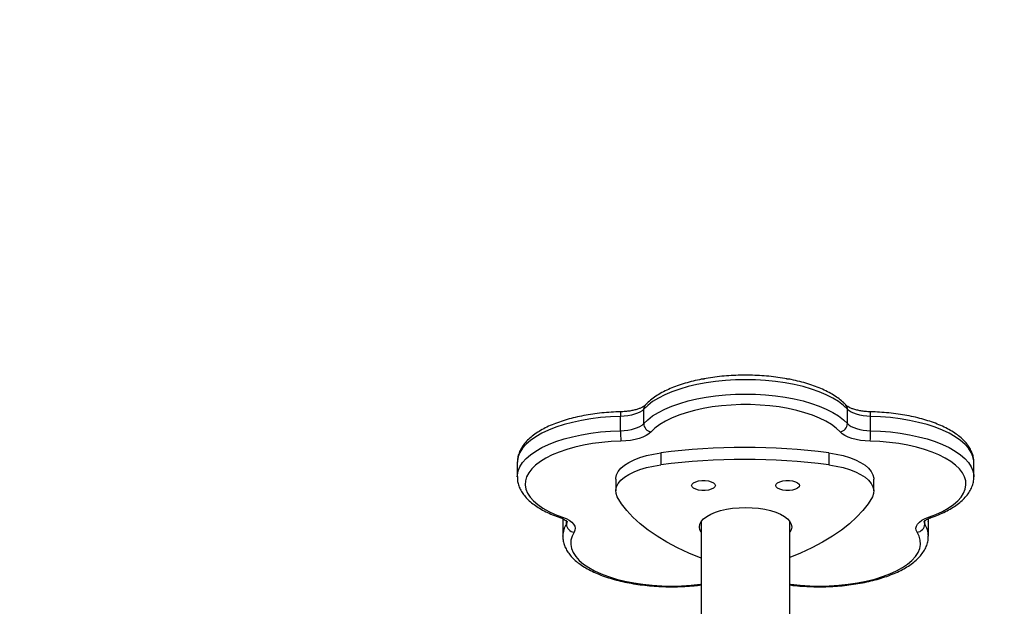
# Model space of a CAD drawing. Units: millimetres. Extents: x -336 to 1280, y 58 to 1155.
# Drawn here: x 351 to 388, y 721 to 743 of the extents above; entities that cross this region are included whole.
import ezdxf

# ---------------------------------------------------------------- set-up
doc = ezdxf.new("R2010")
doc.units = ezdxf.units.MM
doc.header["$PDSIZE"] = -1
doc.layers.add('VP-DIM', color=7, linetype='Continuous')
doc.layers.add('VP-EQ', color=194, linetype='Continuous')
doc.dimstyles.get("Standard").update_dxf_attribs({"dimtxt": 14, "dimasz": 20, "dimexe": 20, "dimexo": 50, "dimgap": 20, "dimtad": 0, "dimdec": 0, "dimzin": 0, "dimdsep": 46, "dimtxsty": 'Standard', "dimcen": -0.09, "dimadec": 0, "dimazin": 0, "dimtfac": 1, "dimtdec": 4, "dimtofl": 0, "dimtmove": 0, "dimatfit": 3, "dimfxl": 70, "dimfxlon": 1, "dimtolj": 1, "dimtzin": 0, "dimarcsym": 0})

# ---------------------------------------------------------------- blocks, each defined once
blk = doc.blocks.new('*D54')
at = {"layer": 'Defpoints', "color": 0}
for p in [(929.817, 1036.566), (259.668, 702.741), (929.817, 630.391)]:
    blk.add_point(p, dxfattribs=at)
at = {"layer": 'VP-DIM', "color": 0, "lineweight": -2}
for p, q in [((259.668, 966.566), (259.668, 1056.566)), ((929.817, 966.566), (929.817, 1056.566)), ((279.668, 1036.566), (562.098, 1036.566)), ((909.817, 1036.566), (639.432, 1036.566))]:
    blk.add_line(p, q, dxfattribs=at)
at = {"layer": 'VP-DIM', "color": 0}
for points in [[(279.668, 1039.899), (279.668, 1033.233), (259.668, 1036.566)], [(909.817, 1033.233), (909.817, 1039.899), (929.817, 1036.566)]]:
    blk.add_solid(points, dxfattribs=at)
at = {"layer": 'VP-DIM', "color": 0, "insert": (600.765, 1036.566), "char_height": 14, "attachment_point": 5}
blk.add_mtext('\\A1;675', dxfattribs=at)
blk = doc.blocks.new('*D57')
at = {"layer": 'Defpoints', "color": 0}
for p in [(1082.316, 1135.044), (107.17, 630.098), (1082.316, 587.99)]:
    blk.add_point(p, dxfattribs=at)
at = {"layer": 'VP-DIM', "color": 0, "lineweight": -2}
for p, q in [((107.17, 1065.044), (107.17, 1155.044)), ((1082.316, 1065.044), (1082.316, 1155.044)), ((127.17, 1135.044), (566.114, 1135.044)), ((1062.316, 1135.044), (643.448, 1135.044))]:
    blk.add_line(p, q, dxfattribs=at)
at = {"layer": 'VP-DIM', "color": 0}
for points in [[(127.17, 1138.377), (127.17, 1131.711), (107.17, 1135.044)], [(1062.316, 1131.711), (1062.316, 1138.377), (1082.316, 1135.044)]]:
    blk.add_solid(points, dxfattribs=at)
at = {"layer": 'VP-DIM', "color": 0, "insert": (604.781, 1135.044), "char_height": 14, "attachment_point": 5}
blk.add_mtext('\\A1;975', dxfattribs=at)
blk = doc.blocks.new('RC1505_')
at = {"layer": 'VP-EQ', "color": 0, "linetype": 'Continuous', "lineweight": 25}
for p, q in [((376.759, 729.576), (376.759, 729.549)), ((376.759, 729.576), (376.884, 729.576)), ((380.001, 729.576), (380.129, 729.576)), ((380.129, 729.55), (380.129, 729.576)), ((374.577, 727.872), (374.577, 728.415)), ((382.311, 727.872), (382.311, 728.415)), ((373.699, 727.602), (373.699, 728.146)), ((383.189, 727.602), (383.189, 728.146)), ((375.228, 726.763), (375.228, 726.31)), ((381.6, 726.763), (381.6, 726.31)), ((369.78, 726.396), (369.78, 725.852)), ((387.108, 725.852), (387.108, 726.396)), ((373.518, 725.769), (373.518, 725.316)), ((383.31, 725.316), (383.31, 725.769)), ((371.513, 724.259), (371.506, 724.152)), ((371.512, 724.262), (371.509, 724.161)), ((385.383, 724.152), (385.374, 724.262)), ((371.506, 724.152), (371.506, 723.608)), ((371.644, 724.057), (371.644, 724.183)), ((376.759, 724.149), (376.759, 710.176)), ((380.129, 710.176), (380.129, 724.149)), ((385.244, 724.057), (385.244, 724.183)), ((385.383, 723.608), (385.383, 724.152)), ((371.506, 723.608), (371.506, 723.617))]:
    blk.add_line(p, q, dxfattribs=at)
at = {"layer": 'VP-EQ', "color": 0, "linetype": 'Continuous', "lineweight": 25, "flags": 128}
for points in [[(382.311, 728.415), (382.157, 728.563), (381.97, 728.705), (381.754, 728.839), (381.509, 728.963), (381.239, 729.078), (380.944, 729.181), (380.628, 729.273), (380.293, 729.352), (379.943, 729.417), (379.579, 729.469), (379.206, 729.506), (378.827, 729.528), (378.444, 729.536), (378.061, 729.528), (377.682, 729.506), (377.309, 729.469), (376.946, 729.417), (376.595, 729.352), (376.26, 729.273), (375.944, 729.181), (375.65, 729.078), (375.379, 728.963), (375.134, 728.839), (374.918, 728.705), (374.731, 728.563), (374.577, 728.415)], [(374.577, 727.872), (374.731, 728.02), (374.918, 728.161), (375.134, 728.295), (375.379, 728.419), (375.65, 728.534), (375.944, 728.638), (376.26, 728.729), (376.595, 728.808), (376.946, 728.873), (377.309, 728.925), (377.682, 728.962), (378.061, 728.984), (378.444, 728.992), (378.827, 728.984), (379.206, 728.962), (379.579, 728.925), (379.943, 728.873), (380.293, 728.808), (380.628, 728.729), (380.944, 728.638), (381.239, 728.534), (381.509, 728.419), (381.754, 728.295), (381.97, 728.161), (382.157, 728.02), (382.311, 727.872)], [(374.577, 728.415), (374.516, 728.361), (374.437, 728.31), (374.341, 728.265), (374.232, 728.226), (374.11, 728.194), (373.979, 728.17), (373.841, 728.153), (373.699, 728.146)], [(382.032, 727.554), (381.882, 727.697), (381.7, 727.833), (381.489, 727.961), (381.249, 728.08), (380.983, 728.189), (380.694, 728.286), (380.384, 728.371), (380.057, 728.443), (379.714, 728.502), (379.36, 728.546), (378.997, 728.576), (378.629, 728.591), (378.259, 728.591), (377.891, 728.576), (377.528, 728.546), (377.174, 728.502), (376.831, 728.443), (376.504, 728.371), (376.194, 728.286), (375.905, 728.189), (375.639, 728.08), (375.399, 727.961), (375.188, 727.833), (375.006, 727.697), (374.857, 727.554)], [(383.189, 728.146), (383.047, 728.153), (382.909, 728.17), (382.778, 728.194), (382.656, 728.226), (382.547, 728.265), (382.451, 728.31), (382.372, 728.361), (382.311, 728.415)], [(373.699, 728.146), (373.318, 728.129), (372.942, 728.098), (372.574, 728.053), (372.218, 727.993), (371.877, 727.919), (371.553, 727.833), (371.249, 727.734), (370.968, 727.624), (370.713, 727.503), (370.484, 727.373), (370.286, 727.235), (370.118, 727.089), (369.983, 726.938), (369.881, 726.781), (369.815, 726.622), (369.783, 726.461), (369.78, 726.396)], [(387.108, 726.396), (387.105, 726.461), (387.074, 726.622), (387.007, 726.781), (386.905, 726.938), (386.77, 727.089), (386.602, 727.235), (386.404, 727.373), (386.176, 727.503), (385.92, 727.624), (385.639, 727.734), (385.336, 727.833), (385.012, 727.919), (384.67, 727.993), (384.314, 728.053), (383.946, 728.098), (383.57, 728.129), (383.189, 728.146)], [(369.78, 725.858), (369.783, 725.917), (369.815, 726.078), (369.881, 726.238), (369.983, 726.394), (370.118, 726.545), (370.286, 726.691), (370.484, 726.829), (370.713, 726.959), (370.968, 727.08), (371.249, 727.19), (371.553, 727.289), (371.877, 727.376), (372.218, 727.449), (372.574, 727.509), (372.942, 727.555), (373.318, 727.586), (373.699, 727.602)], [(373.699, 727.602), (373.841, 727.61), (373.979, 727.626), (374.11, 727.65), (374.232, 727.682), (374.341, 727.721), (374.437, 727.766), (374.516, 727.817), (374.577, 727.872)], [(382.311, 727.872), (382.372, 727.817), (382.451, 727.766), (382.547, 727.721), (382.656, 727.682), (382.778, 727.65), (382.909, 727.626), (383.047, 727.61), (383.189, 727.602)], [(383.189, 727.602), (383.57, 727.586), (383.946, 727.555), (384.314, 727.509), (384.67, 727.449), (385.012, 727.376), (385.336, 727.289), (385.639, 727.19), (385.92, 727.08), (386.176, 726.959), (386.404, 726.829), (386.602, 726.691), (386.77, 726.545), (386.905, 726.394), (387.007, 726.238), (387.074, 726.078), (387.105, 725.917), (387.108, 725.858)], [(373.715, 727.204), (373.348, 727.187), (372.985, 727.157), (372.632, 727.111), (372.29, 727.051), (371.963, 726.978), (371.655, 726.892), (371.367, 726.794), (371.104, 726.685), (370.866, 726.565), (370.656, 726.436), (370.477, 726.3), (370.33, 726.156), (370.215, 726.008), (370.135, 725.855), (370.09, 725.7), (370.081, 725.544), (370.107, 725.388), (370.168, 725.234), (370.264, 725.083), (370.394, 724.937), (370.556, 724.797), (370.75, 724.664), (370.973, 724.539), (371.223, 724.424), (371.498, 724.32)], [(374.857, 727.554), (374.777, 727.483), (374.674, 727.417), (374.551, 727.358), (374.408, 727.308), (374.25, 727.266), (374.08, 727.234), (373.9, 727.213), (373.715, 727.204)], [(383.173, 727.204), (382.988, 727.213), (382.809, 727.234), (382.638, 727.266), (382.48, 727.308), (382.338, 727.358), (382.214, 727.417), (382.111, 727.483), (382.032, 727.554)], [(385.39, 724.32), (385.665, 724.424), (385.915, 724.539), (386.138, 724.664), (386.332, 724.797), (386.494, 724.937), (386.624, 725.083), (386.72, 725.234), (386.781, 725.388), (386.807, 725.544), (386.798, 725.7), (386.753, 725.855), (386.673, 726.008), (386.559, 726.156), (386.411, 726.3), (386.232, 726.436), (386.022, 726.565), (385.785, 726.685), (385.521, 726.794), (385.233, 726.892), (384.925, 726.978), (384.598, 727.051), (384.256, 727.111), (383.903, 727.157), (383.54, 727.187), (383.173, 727.204)], [(373.518, 725.769), (373.519, 725.805), (373.548, 725.932), (373.613, 726.057), (373.714, 726.177), (373.849, 726.292), (374.016, 726.398), (374.212, 726.495), (374.435, 726.581), (374.681, 726.656), (374.947, 726.716), (375.228, 726.763)], [(381.6, 726.763), (381.881, 726.716), (382.147, 726.656), (382.393, 726.581), (382.616, 726.495), (382.812, 726.398), (382.979, 726.292), (383.114, 726.177), (383.215, 726.057), (383.28, 725.932), (383.309, 725.805), (383.31, 725.769)], [(373.572, 725.098), (373.527, 725.224), (373.519, 725.352), (373.548, 725.479), (373.613, 725.604), (373.714, 725.724), (373.849, 725.838), (374.016, 725.945), (374.212, 726.042), (374.435, 726.128), (374.681, 726.202), (374.947, 726.263), (375.228, 726.31)], [(381.6, 726.31), (381.881, 726.263), (382.147, 726.202), (382.393, 726.128), (382.616, 726.042), (382.812, 725.945), (382.979, 725.838), (383.114, 725.724), (383.215, 725.604), (383.28, 725.479), (383.309, 725.352), (383.301, 725.224), (383.256, 725.098)], [(376.397, 725.522), (376.415, 725.576), (376.469, 725.625), (376.552, 725.666), (376.66, 725.695), (376.783, 725.711), (376.911, 725.711), (377.034, 725.695), (377.142, 725.666), (377.226, 725.625), (377.279, 725.576), (377.297, 725.522), (377.279, 725.469), (377.226, 725.42), (377.142, 725.379), (377.034, 725.349), (376.911, 725.334), (376.783, 725.334), (376.66, 725.349), (376.552, 725.379), (376.469, 725.42), (376.415, 725.469), (376.397, 725.522)], [(379.591, 725.522), (379.609, 725.576), (379.662, 725.625), (379.746, 725.666), (379.854, 725.695), (379.977, 725.711), (380.105, 725.711), (380.228, 725.695), (380.336, 725.666), (380.42, 725.625), (380.473, 725.576), (380.491, 725.522), (380.473, 725.469), (380.42, 725.42), (380.336, 725.379), (380.228, 725.349), (380.105, 725.334), (379.977, 725.334), (379.854, 725.349), (379.746, 725.379), (379.662, 725.42), (379.609, 725.469), (379.591, 725.522)], [(376.758, 722.766), (376.296, 722.957), (375.863, 723.16), (375.459, 723.374), (375.086, 723.597), (374.746, 723.83), (374.44, 724.07), (374.168, 724.319), (373.933, 724.573), (373.734, 724.833), (373.572, 725.098)], [(383.256, 725.098), (383.094, 724.833), (382.895, 724.573), (382.659, 724.319), (382.388, 724.07), (382.081, 723.83), (381.741, 723.597), (381.369, 723.374), (380.965, 723.16), (380.531, 722.957), (380.129, 722.789)], [(376.694, 723.949), (376.712, 724.054), (376.765, 724.157), (376.852, 724.256), (376.972, 724.349), (377.121, 724.433), (377.298, 724.508), (377.498, 724.571), (377.717, 724.622), (377.951, 724.659), (378.195, 724.681), (378.444, 724.688), (378.693, 724.681), (378.937, 724.659), (379.171, 724.622), (379.39, 724.571), (379.59, 724.508), (379.767, 724.433), (379.916, 724.349), (380.036, 724.256), (380.123, 724.157), (380.176, 724.054), (380.194, 723.949), (380.176, 723.844), (380.129, 723.749)], [(371.498, 724.32), (371.634, 724.266), (371.75, 724.204), (371.844, 724.136), (371.914, 724.063), (371.959, 723.987), (371.977, 723.909), (371.969, 723.83), (371.934, 723.753)], [(384.954, 723.753), (384.919, 723.83), (384.911, 723.909), (384.93, 723.987), (384.974, 724.063), (385.044, 724.136), (385.138, 724.204), (385.254, 724.266), (385.39, 724.32)], [(371.644, 724.057), (371.671, 724.117), (371.678, 724.167)], [(376.759, 723.749), (376.712, 723.844), (376.694, 723.949)], [(385.211, 724.167), (385.217, 724.117), (385.244, 724.057)], [(371.934, 723.753), (371.857, 723.6), (371.814, 723.445), (371.807, 723.289), (371.836, 723.133), (371.899, 722.979), (371.998, 722.828), (372.13, 722.682), (372.295, 722.543), (372.49, 722.41), (372.715, 722.286), (372.967, 722.172), (373.244, 722.068), (373.543, 721.976), (373.862, 721.897), (374.197, 721.831), (374.545, 721.779), (374.904, 721.741), (375.27, 721.718), (375.639, 721.71), (376.008, 721.717), (376.374, 721.739), (376.734, 721.776), (376.759, 721.779)], [(380.129, 721.779), (380.155, 721.776), (380.514, 721.739), (380.88, 721.717), (381.249, 721.71), (381.618, 721.718), (381.984, 721.741), (382.343, 721.779), (382.691, 721.831), (383.026, 721.897), (383.345, 721.976), (383.644, 722.068), (383.921, 722.172), (384.173, 722.286), (384.398, 722.41), (384.593, 722.543), (384.758, 722.682), (384.89, 722.828), (384.989, 722.979), (385.052, 723.133), (385.081, 723.289), (385.074, 723.445), (385.032, 723.6), (384.954, 723.753)]]:
    blk.add_lwpolyline(points, dxfattribs=at)
at = {"layer": 'VP-EQ', "color": 0, "linetype": 'Continuous', "lineweight": 25}
for centre, radius, start, end in [((374.397, 728.194), 0.7, 169.7456, 183.9864), ((374.805, 728.419), 0.229, 138.0225, 181.0162), ((382.083, 728.419), 0.229, 358.9838, 41.9775), ((382.491, 728.194), 0.7, 356.0136, 10.2544), ((377.769, 727.57), 4.07, 179.5556, 185.1723), ((374.913, 727.885), 0.336, 182.3495, 260.4073), ((381.976, 727.885), 0.336, 279.5927, 357.6505), ((379.119, 727.57), 4.07, 354.8277, 0.4444), ((378.414, 702.146), 24.823, 82.6266, 97.3734), ((378.414, 701.692), 24.823, 82.6266, 97.3734), ((371.436, 724.425), 0.122, 253.2212, 300.5737), ((385.452, 724.425), 0.122, 239.4235, 286.7612), ((372.345, 723.595), 0.839, 146.5759, 178.4963), ((371.966, 724.073), 0.322, 182.8294, 264.3879), ((384.923, 724.073), 0.322, 275.6121, 357.1706), ((384.544, 723.595), 0.839, 1.1772, 33.4319)]:
    blk.add_arc(centre, radius, start, end, dxfattribs=at)
for points, knots in [([(382.253, 728.572), (382.225, 728.601), (382.147, 728.683), (381.995, 728.811), (381.79, 728.952), (381.559, 729.083), (381.305, 729.202), (381.029, 729.31), (380.735, 729.406), (380.424, 729.489), (380.099, 729.559), (379.762, 729.616), (379.416, 729.66), (379.062, 729.691), (378.705, 729.707), (378.345, 729.711), (377.987, 729.7), (377.631, 729.676), (377.282, 729.638), (376.941, 729.587), (376.612, 729.522), (376.295, 729.445), (375.994, 729.356), (375.711, 729.254), (375.447, 729.141), (375.204, 729.015), (374.985, 728.878), (374.792, 728.731), (374.687, 728.624), (374.635, 728.572)], [0, 0, 0, 0, 0.020248, 0.057797, 0.095761, 0.134017, 0.172226, 0.210277, 0.248156, 0.285872, 0.323456, 0.360932, 0.398327, 0.435663, 0.472963, 0.510241, 0.547514, 0.584803, 0.62212, 0.659482, 0.696919, 0.734445, 0.77209, 0.809886, 0.847869, 0.886066, 0.924485, 0.963086, 1, 1, 1, 1]), ([(373.708, 728.319), (373.645, 728.317), (373.463, 728.312), (373.163, 728.293), (372.813, 728.257), (372.471, 728.208), (372.139, 728.145), (371.821, 728.07), (371.518, 727.982), (371.232, 727.882), (370.965, 727.77), (370.719, 727.646), (370.496, 727.511), (370.298, 727.363), (370.128, 727.204), (369.989, 727.034), (369.883, 726.857), (369.815, 726.675), (369.782, 726.523), (369.783, 726.434), (369.784, 726.406)], [0, 0, 0, 0, 0.030959, 0.089682, 0.148456, 0.207295, 0.266248, 0.325336, 0.384605, 0.444106, 0.503894, 0.56401, 0.62448, 0.685255, 0.746036, 0.806164, 0.864757, 0.921097, 0.97515, 1, 1, 1, 1]), ([(374.635, 728.572), (374.63, 728.566), (374.615, 728.551), (374.568, 728.516), (374.486, 728.471), (374.378, 728.427), (374.245, 728.387), (374.09, 728.354), (373.922, 728.331), (373.792, 728.321), (373.721, 728.319), (373.708, 728.319)], [0, 0, 0, 0, 0.069739, 0.188655, 0.310087, 0.436155, 0.56681, 0.701111, 0.838069, 0.97025, 1, 1, 1, 1]), ([(383.18, 728.319), (383.148, 728.32), (383.055, 728.323), (382.904, 728.338), (382.736, 728.365), (382.585, 728.403), (382.457, 728.447), (382.357, 728.494), (382.285, 728.54), (382.264, 728.562), (382.253, 728.572)], [0, 0, 0, 0, 0.072747, 0.212132, 0.350695, 0.487522, 0.621656, 0.752206, 0.878347, 1, 1, 1, 1]), ([(387.104, 726.403), (387.105, 726.425), (387.108, 726.506), (387.08, 726.645), (387.023, 726.816), (386.934, 726.981), (386.815, 727.141), (386.666, 727.296), (386.487, 727.443), (386.279, 727.583), (386.045, 727.712), (385.787, 727.83), (385.509, 727.936), (385.212, 728.03), (384.899, 728.112), (384.573, 728.18), (384.235, 728.236), (383.887, 728.278), (383.535, 728.307), (383.298, 728.315), (383.18, 728.319)], [0, 0, 0, 0, 0.019672, 0.071488, 0.123459, 0.176585, 0.231584, 0.288666, 0.347477, 0.407327, 0.467555, 0.527655, 0.587506, 0.647081, 0.70641, 0.765539, 0.824501, 0.883337, 0.942085, 1, 1, 1, 1]), ([(369.784, 725.86), (369.783, 725.829), (369.78, 725.74), (369.81, 725.592), (369.87, 725.422), (369.961, 725.257), (370.081, 725.098), (370.232, 724.943), (370.413, 724.796), (370.623, 724.657), (370.859, 724.529), (371.117, 724.411), (371.306, 724.342), (371.401, 724.308)], [0, 0, 0, 0, 0.04533, 0.132371, 0.219749, 0.309157, 0.401759, 0.497853, 0.596794, 0.697401, 0.798575, 0.899515, 1, 1, 1, 1]), ([(385.487, 724.308), (385.537, 724.325), (385.682, 724.377), (385.907, 724.471), (386.155, 724.594), (386.379, 724.729), (386.578, 724.876), (386.75, 725.034), (386.891, 725.203), (386.999, 725.38), (387.07, 725.562), (387.106, 725.723), (387.105, 725.822), (387.104, 725.86)], [0, 0, 0, 0, 0.052373, 0.152763, 0.253625, 0.355079, 0.457062, 0.559107, 0.660133, 0.758676, 0.853487, 0.94442, 1, 1, 1, 1]), ([(371.401, 724.308), (371.423, 724.3), (371.485, 724.277), (371.567, 724.238), (371.637, 724.192), (371.673, 724.159), (371.682, 724.142), (371.681, 724.146), (371.681, 724.146)], [0, 0, 0, 0, 0.12081, 0.341416, 0.555337, 0.762167, 0.966691, 1, 1, 1, 1]), ([(385.208, 724.148), (385.208, 724.147), (385.208, 724.146), (385.227, 724.171), (385.277, 724.21), (385.354, 724.255), (385.429, 724.287), (385.478, 724.304), (385.487, 724.308)], [0, 0, 0, 0, 0.117718, 0.331028, 0.533141, 0.738379, 0.946137, 1, 1, 1, 1]), ([(385.379, 724.16), (385.381, 724.189), (385.383, 724.223), (385.376, 724.257), (385.375, 724.262)], [0, 0, 0, 0, 0.8457803, 1, 1, 1, 1]), ([(371.51, 723.62), (371.508, 723.595), (371.504, 723.511), (371.53, 723.369), (371.586, 723.198), (371.674, 723.033), (371.79, 722.872), (371.937, 722.718), (372.115, 722.569), (372.321, 722.43), (372.554, 722.3), (372.81, 722.181), (373.087, 722.074), (373.383, 721.979), (373.695, 721.897), (374.02, 721.828), (374.358, 721.771), (374.705, 721.728), (375.058, 721.699), (375.416, 721.683), (375.776, 721.681), (376.134, 721.693), (376.464, 721.715), (376.669, 721.739), (376.759, 721.75)], [0, 0, 0, 0, 0.017879, 0.060211, 0.102628, 0.145944, 0.190762, 0.237286, 0.285252, 0.334104, 0.383288, 0.432393, 0.481294, 0.52997, 0.578438, 0.626741, 0.674911, 0.722976, 0.770965, 0.818908, 0.866823, 0.914746, 0.962682, 1, 1, 1, 1]), ([(380.129, 721.75), (380.165, 721.745), (380.316, 721.725), (380.59, 721.703), (380.947, 721.684), (381.306, 721.68), (381.665, 721.69), (382.021, 721.713), (382.37, 721.75), (382.712, 721.8), (383.043, 721.863), (383.36, 721.939), (383.663, 722.027), (383.948, 722.128), (384.213, 722.241), (384.458, 722.365), (384.679, 722.502), (384.875, 722.65), (385.044, 722.81), (385.181, 722.98), (385.284, 723.158), (385.351, 723.34), (385.382, 723.493), (385.38, 723.584), (385.379, 723.614)], [0, 0, 0, 0, 0.015201, 0.063266, 0.111281, 0.15927, 0.207255, 0.255256, 0.303283, 0.351377, 0.399555, 0.447855, 0.496298, 0.544942, 0.593815, 0.64296, 0.692392, 0.742071, 0.791728, 0.84081, 0.888593, 0.934518, 0.978588, 1, 1, 1, 1])]:
    blk.add_open_spline(points, degree=3, knots=knots, dxfattribs=at)
blk = doc.blocks.new('RC1505_2D')
at = {"layer": 'VP-EQ', "color": 0}
blk.add_blockref('RC1505_', (0, 0), dxfattribs=at)

msp = doc.modelspace()

# ---------------------------------------------------------------- block references
at = {"layer": 'VP-EQ', "color": 0}
msp.add_blockref('RC1505_2D', (0, 0), dxfattribs=at)

# ---------------------------------------------------------------- dimensions: what is measured, and where the dimension line sits
at = {"layer": 'VP-DIM', "color": 0}
dim = msp.add_linear_dim(base=(1082.316, 1135.044), p1=(107.17, 630.098), p2=(1082.316, 587.99), dimstyle='Standard', dxfattribs=at)
dim.commit()
dim.dimension.update_dxf_attribs({"geometry": '*D57', "text_midpoint": (604.781, 1135.044), "dimtype": 160})
dim = msp.add_linear_dim(base=(929.817, 1036.566), p1=(259.668, 702.741), p2=(929.817, 630.391), text='675', dimstyle='Standard', dxfattribs=at)
dim.commit()
dim.dimension.update_dxf_attribs({"geometry": '*D54', "text_midpoint": (600.765, 1036.566), "dimtype": 160})

doc.saveas('drawing.dxf')
